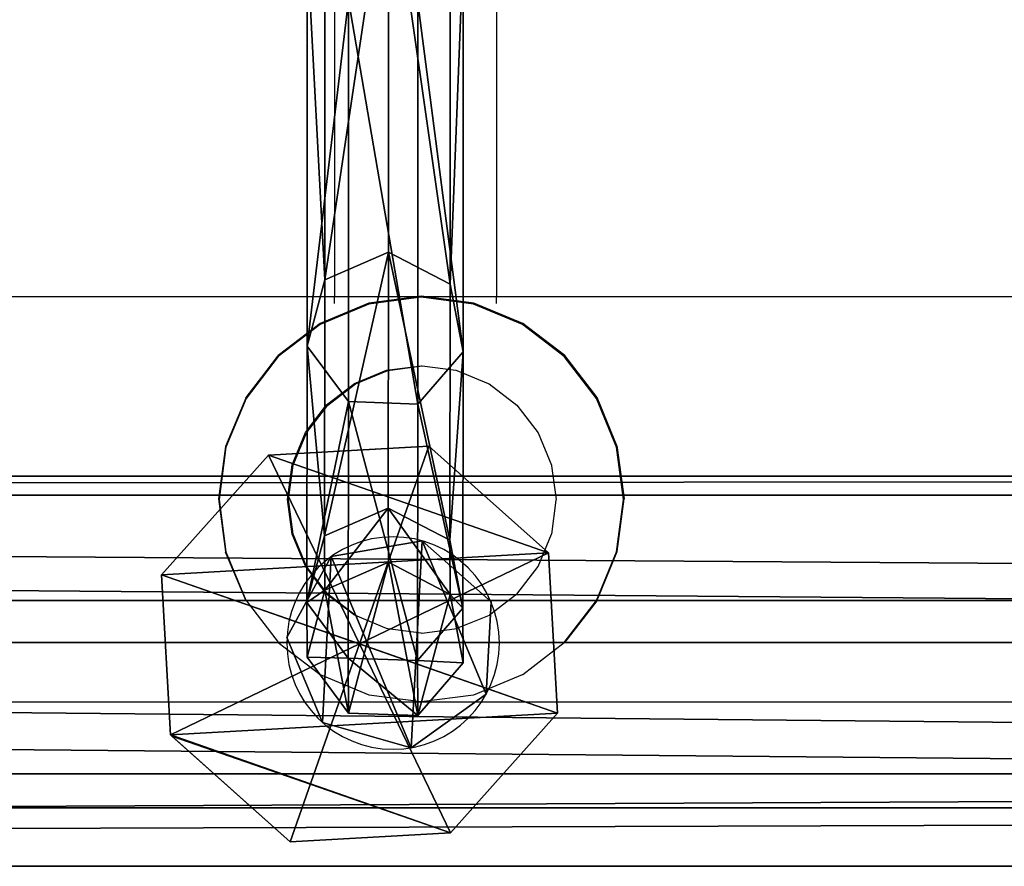
# Model space of a CAD drawing. Units: inches. Extents: x -246 to 543, y -345 to 563.
# Drawn here: x 221 to 230, y 14 to 22 of the extents above; entities that cross this region are included whole.
import ezdxf

# ---------------------------------------------------------------- set-up
doc = ezdxf.new("R2010")
doc.units = ezdxf.units.IN
doc.header["$MEASUREMENT"] = 0
doc.layers.get('0').update_dxf_attribs({"true_color": 0xffffff})
doc.layers.add('strefa_bezpieczenstwa', color=1, linetype='Continuous')

# ---------------------------------------------------------------- blocks, each defined once
blk = doc.blocks.new('Grupa_9')
for p, q in [((1.818, 2.5157, 2.4236), (1.7817, 3.1603, 3.0405)), ((1.8181, 2.5137, 2.4255), (1.818, 2.5157, 2.4236)), ((1.8707, 1.5798, 3.3193), (1.8181, 2.5137, 2.4255))]:
    blk.add_line(p, q)
blk = doc.blocks.new('Grupa_12')
at = {"color": 253, "true_color": 0xb5b5b5}
for p, q in [((1.0546, 3.8157, 3.4325), (2.6352, 3.9048, 3.4325)), ((2.6352, 3.9048, 1.6874), (1.0546, 3.8157, 1.6874)), ((2.6352, 3.9048, 1.9532), (1.0546, 3.8157, 1.9532)), ((1.9524, 1.9524, 4.5375), (2.6352, 3.9048, 3.4325)), ((2.6352, 3.9048, 3.4325), (3.8157, 2.8501, 3.4325)), ((3.8157, 2.8501, 0.6177), (2.6352, 3.9048, 1.6874)), ((2.6352, 3.9048, 3.4325), (2.6352, 3.9048, 1.9532)), ((2.6352, 3.9048, 1.9532), (2.6352, 3.9048, 1.6874)), ((3.8157, 2.8501, 1.9532), (2.6352, 3.9048, 1.9532)), ((0, 2.6352, 3.4325), (1.0546, 3.8157, 3.4325)), ((0, 2.6352, 0.6177), (1.0546, 3.8157, 1.6874)), ((1.0546, 3.8157, 1.9532), (0, 2.6352, 1.9532)), ((1.0546, 3.8157, 3.4325), (1.0546, 3.8157, 1.9532)), ((1.9524, 1.9524, 4.5375), (1.0546, 3.8157, 3.4325)), ((1.0546, 3.8157, 1.9532), (1.0546, 3.8157, 1.6874)), ((1.9524, 1.9524, 4.5375), (3.8157, 2.8501, 3.4325)), ((3.8157, 2.8501, 3.4325), (3.9048, 1.2696, 3.4325)), ((3.8157, 2.8501, 3.4325), (3.8157, 2.8501, 1.9532)), ((3.8521, 2.2047), (3.8157, 2.8501, 0.6177)), ((3.8157, 2.8501, 1.9532), (3.8157, 2.8501, 0.6177)), ((3.9048, 1.2696, 1.9532), (3.8157, 2.8501, 1.9532)), ((1.9524, 1.9524, 4.5375), (0, 2.6352, 3.4325)), ((0, 2.6352, 0.6177), (0.0364, 1.9885, 0.0027)), ((0.089, 1.0546, 3.4325), (0, 2.6352, 3.4325)), ((0, 2.6352, 3.4325), (0, 2.6352, 1.9532)), ((0, 2.6352, 1.9532), (0.089, 1.0546, 1.9532)), ((0, 2.6352, 1.9532), (0, 2.6352, 0.6177)), ((3.8521, 2.2047), (3.9048, 1.2696, 0.8965)), ((0.0364, 1.9885, 0.0027), (0.089, 1.0546, 0.8965)), ((1.9524, 1.9524, 4.5375), (0.089, 1.0546, 3.4325)), ((1.9524, 1.9524, 4.5375), (1.2696, 0, 3.4325)), ((3.9048, 1.2696, 3.4325), (1.9524, 1.9524, 4.5375)), ((1.9524, 1.9524, 4.5375), (2.8501, 0.089, 3.4325)), ((3.9048, 1.2696, 3.4325), (2.8501, 0.089, 3.4325)), ((2.8629, 0.1033, 1.9532), (3.9048, 1.2696, 1.9532)), ((2.8629, 0.1033, 1.9532), (3.9048, 1.2696, 0.8965)), ((3.9048, 1.2696, 1.9532), (3.9048, 1.2696, 3.4325)), ((3.9048, 1.2696, 1.9532), (3.9048, 1.2696, 0.8965)), ((0.089, 1.0546, 3.4325), (0.089, 1.0546, 1.9532)), ((1.2696, 0, 3.4325), (0.089, 1.0546, 3.4325)), ((0.089, 1.0546, 1.9532), (0.089, 1.0546, 0.8965)), ((0.089, 1.0546, 0.8965), (1.2696, 0, 1.9532)), ((0.089, 1.0546, 1.9532), (1.2696, 0, 1.9532)), ((2.8501, 0.089, 1.9532), (2.8629, 0.1033, 1.9532)), ((2.8501, 0.089, 3.4325), (1.2696, 0, 3.4325)), ((1.2696, 0, 1.9532), (2.8501, 0.089, 1.9532)), ((1.2696, 0, 3.4325), (1.2696, 0, 1.9532)), ((2.8501, 0.089, 3.4325), (2.8501, 0.089, 1.9532))]:
    blk.add_line(p, q, dxfattribs=at)
blk.add_blockref('Grupa_9', (-1.7817, -0.5252, -2.4228), dxfattribs=at)
mesh = blk.add_polyface(dxfattribs=at)
corners = [(1.0546, 3.8157, 1.9532), (0.089, 1.0546, 1.9532), (0, 2.6352, 1.9532), (1.2696, 0, 1.9532), (2.6352, 3.9048, 1.9532), (2.8501, 0.089, 1.9532), (3.8157, 2.8501, 1.9532), (2.8629, 0.1033, 1.9532), (3.9048, 1.2696, 1.9532)]
mesh.append_faces([[corners[k] for k in face] for face in [(0, 1, 2), (7, 6, 8)]], dxfattribs={"vtx0": -1, "color": 253})
mesh.append_faces([[corners[k] for k in face] for face in [(1, 0, 3), (3, 4, 5), (5, 6, 7)]], dxfattribs={"vtx0": -1, "vtx1": -1, "color": 253})
mesh.append_faces([[corners[k] for k in face] for face in [(3, 0, 4), (5, 4, 6)]], dxfattribs={"vtx0": -1, "vtx2": -1, "color": 253})
mesh = blk.add_polyface(dxfattribs=at)
corners = [(1.0546, 3.8157, 1.9532), (2.6352, 3.9048, 1.6874), (1.0546, 3.8157, 1.6874), (2.6352, 3.9048, 1.9532)]
mesh.append_faces([[corners[k] for k in face] for face in [(0, 1, 2), (1, 0, 3)]], dxfattribs={"vtx0": -1, "color": 253})
mesh = blk.add_polyface(dxfattribs=at)
corners = [(1.0546, 3.8157, 3.4325), (2.6352, 3.9048, 1.9532), (1.0546, 3.8157, 1.9532), (2.6352, 3.9048, 3.4325)]
mesh.append_faces([[corners[k] for k in face] for face in [(0, 1, 2), (1, 0, 3)]], dxfattribs={"vtx0": -1, "color": 253})
mesh = blk.add_polyface(dxfattribs=at)
corners = [(2.6352, 3.9048, 3.4325), (1.0546, 3.8157, 3.4325), (1.9524, 1.9524, 4.5375)]
mesh.append_faces([[corners[k] for k in face] for face in [(0, 1, 2)]], dxfattribs={"color": 253})
mesh = blk.add_polyface(dxfattribs=at)
corners = [(3.8157, 2.8501, 3.4325), (2.6352, 3.9048, 3.4325), (1.9524, 1.9524, 4.5375)]
mesh.append_faces([[corners[k] for k in face] for face in [(0, 1, 2)]], dxfattribs={"color": 253})
mesh = blk.add_polyface(dxfattribs=at)
corners = [(2.6352, 3.9048, 1.6874), (3.8157, 2.8501, 1.9532), (3.8157, 2.8501, 0.6177), (2.6352, 3.9048, 1.9532)]
mesh.append_faces([[corners[k] for k in face] for face in [(0, 1, 2), (1, 0, 3)]], dxfattribs={"vtx0": -1, "color": 253})
mesh = blk.add_polyface(dxfattribs=at)
corners = [(2.6352, 3.9048, 3.4325), (3.8157, 2.8501, 1.9532), (2.6352, 3.9048, 1.9532), (3.8157, 2.8501, 3.4325)]
mesh.append_faces([[corners[k] for k in face] for face in [(0, 1, 2), (1, 0, 3)]], dxfattribs={"vtx0": -1, "color": 253})
mesh = blk.add_polyface(dxfattribs=at)
corners = [(1.0546, 3.8157, 3.4325), (0, 2.6352, 1.9532), (0, 2.6352, 3.4325), (1.0546, 3.8157, 1.9532)]
mesh.append_faces([[corners[k] for k in face] for face in [(0, 1, 2), (1, 0, 3)]], dxfattribs={"vtx0": -1, "color": 253})
mesh = blk.add_polyface(dxfattribs=at)
corners = [(1.9524, 1.9524, 4.5375), (1.0546, 3.8157, 3.4325), (0, 2.6352, 3.4325)]
mesh.append_faces([[corners[k] for k in face] for face in [(0, 1, 2)]], dxfattribs={"color": 253})
mesh = blk.add_polyface(dxfattribs=at)
corners = [(1.0546, 3.8157, 1.9532), (0, 2.6352, 0.6177), (0, 2.6352, 1.9532), (1.0546, 3.8157, 1.6874)]
mesh.append_faces([[corners[k] for k in face] for face in [(0, 1, 2), (1, 0, 3)]], dxfattribs={"vtx0": -1, "color": 253})
mesh = blk.add_polyface(dxfattribs=at)
corners = [(3.9048, 1.2696, 3.4325), (3.8157, 2.8501, 3.4325), (1.9524, 1.9524, 4.5375)]
mesh.append_faces([[corners[k] for k in face] for face in [(0, 1, 2)]], dxfattribs={"color": 253})
mesh = blk.add_polyface(dxfattribs=at)
corners = [(3.8157, 2.8501, 1.9532), (3.9048, 1.2696, 3.4325), (3.9048, 1.2696, 1.9532), (3.8157, 2.8501, 3.4325)]
mesh.append_faces([[corners[k] for k in face] for face in [(0, 1, 2), (1, 0, 3)]], dxfattribs={"vtx0": -1, "color": 253})
mesh = blk.add_polyface(dxfattribs=at)
corners = [(3.8521, 2.2047), (3.9048, 1.2696, 1.9532), (3.9048, 1.2696, 0.8965), (3.8157, 2.8501, 1.9532), (3.8157, 2.8501, 0.6177)]
mesh.append_faces([[corners[k] for k in face] for face in [(0, 1, 2), (3, 0, 4)]], dxfattribs={"vtx0": -1, "color": 253})
mesh.append_faces([[corners[k] for k in face] for face in [(1, 0, 3)]], dxfattribs={"vtx0": -1, "vtx1": -1, "color": 253})
mesh = blk.add_polyface(dxfattribs=at)
corners = [(0, 2.6352, 3.4325), (0.089, 1.0546, 1.9532), (0.089, 1.0546, 3.4325), (0, 2.6352, 1.9532)]
mesh.append_faces([[corners[k] for k in face] for face in [(0, 1, 2), (1, 0, 3)]], dxfattribs={"vtx0": -1, "color": 253})
mesh = blk.add_polyface(dxfattribs=at)
corners = [(1.9524, 1.9524, 4.5375), (0, 2.6352, 3.4325), (0.089, 1.0546, 3.4325)]
mesh.append_faces([[corners[k] for k in face] for face in [(0, 1, 2)]], dxfattribs={"color": 253})
mesh = blk.add_polyface(dxfattribs=at)
corners = [(0, 2.6352, 1.9532), (0.089, 1.0546, 0.8965), (0.089, 1.0546, 1.9532), (0.0364, 1.9885, 0.0027), (0, 2.6352, 0.6177)]
mesh.append_faces([[corners[k] for k in face] for face in [(0, 1, 2), (3, 0, 4)]], dxfattribs={"vtx0": -1, "color": 253})
mesh.append_faces([[corners[k] for k in face] for face in [(1, 0, 3)]], dxfattribs={"vtx0": -1, "vtx1": -1, "color": 253})
mesh = blk.add_polyface(dxfattribs=at)
corners = [(1.9524, 1.9524, 4.5375), (0.089, 1.0546, 3.4325), (1.2696, 0, 3.4325)]
mesh.append_faces([[corners[k] for k in face] for face in [(0, 1, 2)]], dxfattribs={"color": 253})
mesh = blk.add_polyface(dxfattribs=at)
corners = [(2.8501, 0.089, 3.4325), (1.9524, 1.9524, 4.5375), (1.2696, 0, 3.4325)]
mesh.append_faces([[corners[k] for k in face] for face in [(0, 1, 2)]], dxfattribs={"color": 253})
mesh = blk.add_polyface(dxfattribs=at)
corners = [(3.9048, 1.2696, 3.4325), (1.9524, 1.9524, 4.5375), (2.8501, 0.089, 3.4325)]
mesh.append_faces([[corners[k] for k in face] for face in [(0, 1, 2)]], dxfattribs={"color": 253})
mesh = blk.add_polyface(dxfattribs=at)
corners = [(2.8629, 0.1033, 1.9532), (2.8501, 0.089, 3.4325), (2.8501, 0.089, 1.9532), (3.9048, 1.2696, 3.4325), (3.9048, 1.2696, 1.9532)]
mesh.append_faces([[corners[k] for k in face] for face in [(0, 1, 2), (3, 0, 4)]], dxfattribs={"vtx0": -1, "color": 253})
mesh.append_faces([[corners[k] for k in face] for face in [(1, 0, 3)]], dxfattribs={"vtx0": -1, "vtx1": -1, "color": 253})
mesh = blk.add_polyface(dxfattribs=at)
corners = [(3.9048, 1.2696, 1.9532), (2.8629, 0.1033, 1.9532), (3.9048, 1.2696, 0.8965)]
mesh.append_faces([[corners[k] for k in face] for face in [(0, 1, 2)]], dxfattribs={"color": 253})
mesh = blk.add_polyface(dxfattribs=at)
corners = [(0.089, 1.0546, 1.9532), (0.089, 1.0546, 0.8965), (1.2696, 0, 1.9532)]
mesh.append_faces([[corners[k] for k in face] for face in [(0, 1, 2)]], dxfattribs={"color": 253})
mesh = blk.add_polyface(dxfattribs=at)
corners = [(1.2696, 0, 3.4325), (0.089, 1.0546, 1.9532), (1.2696, 0, 1.9532), (0.089, 1.0546, 3.4325)]
mesh.append_faces([[corners[k] for k in face] for face in [(0, 1, 2), (1, 0, 3)]], dxfattribs={"vtx0": -1, "color": 253})
mesh = blk.add_polyface(dxfattribs=at)
corners = [(2.8501, 0.089, 3.4325), (1.2696, 0, 1.9532), (2.8501, 0.089, 1.9532), (1.2696, 0, 3.4325)]
mesh.append_faces([[corners[k] for k in face] for face in [(0, 1, 2), (1, 0, 3)]], dxfattribs={"vtx0": -1, "color": 253})
blk = doc.blocks.new('Grupa_128')
at = {"color": 253, "true_color": 0xb5b5b5}
for p, q in [((0, 0, 1.6647), (0, 179, 1.6647)), ((0.5766, 179, 3.2901), (0.5766, 0, 3.2901)), ((0.9113, 0, 0.2004), (0.9113, 179, 0.2004)), ((2.2069, 0, 3.8527), (2.2069, 179, 3.8527)), ((2.6243, 0), (2.6243, 179)), ((3.6632, 0, 2.9289), (3.6632, 179, 2.9289)), ((3.849, 0, 1.2143), (3.849, 179, 1.2143))]:
    blk.add_line(p, q, dxfattribs=at)
mesh = blk.add_polyface(dxfattribs=at)
corners = [(0.5766, 0, 3.2901), (0, 179, 1.6647), (0, 0, 1.6647), (0.5766, 179, 3.2901)]
mesh.append_faces([[corners[k] for k in face] for face in [(0, 1, 2), (1, 0, 3)]], dxfattribs={"vtx0": -1, "color": 253})
mesh = blk.add_polyface(dxfattribs=at)
corners = [(0, 179, 1.6647), (0.9113, 0, 0.2004), (0, 0, 1.6647), (0.9113, 179, 0.2004)]
mesh.append_faces([[corners[k] for k in face] for face in [(0, 1, 2), (1, 0, 3)]], dxfattribs={"vtx0": -1, "color": 253})
mesh = blk.add_polyface(dxfattribs=at)
corners = [(0.5766, 0, 3.2901), (2.2069, 179, 3.8527), (0.5766, 179, 3.2901), (2.2069, 0, 3.8527)]
mesh.append_faces([[corners[k] for k in face] for face in [(0, 1, 2), (1, 0, 3)]], dxfattribs={"vtx0": -1, "color": 253})
mesh = blk.add_polyface(dxfattribs=at)
corners = [(2.6243, 179), (0.9113, 0, 0.2004), (0.9113, 179, 0.2004), (2.6243, 0)]
mesh.append_faces([[corners[k] for k in face] for face in [(0, 1, 2), (1, 0, 3)]], dxfattribs={"vtx0": -1, "color": 253})
mesh = blk.add_polyface(dxfattribs=at)
corners = [(2.2069, 0, 3.8527), (3.6632, 179, 2.9289), (2.2069, 179, 3.8527), (3.6632, 0, 2.9289)]
mesh.append_faces([[corners[k] for k in face] for face in [(0, 1, 2), (1, 0, 3)]], dxfattribs={"vtx0": -1, "color": 253})
mesh = blk.add_polyface(dxfattribs=at)
corners = [(3.849, 179, 1.2143), (2.6243, 0), (2.6243, 179), (3.849, 0, 1.2143)]
mesh.append_faces([[corners[k] for k in face] for face in [(0, 1, 2), (1, 0, 3)]], dxfattribs={"vtx0": -1, "color": 253})
mesh = blk.add_polyface(dxfattribs=at)
corners = [(3.849, 0, 1.2143), (3.6632, 179, 2.9289), (3.6632, 0, 2.9289), (3.849, 179, 1.2143)]
mesh.append_faces([[corners[k] for k in face] for face in [(0, 1, 2), (1, 0, 3)]], dxfattribs={"vtx0": -1, "color": 253})
blk = doc.blocks.new('Grupa_18')
blk.add_blockref('Grupa_128', (0, 9.7431, 5.7449))
blk = doc.blocks.new('Grupa_75')
blk.add_blockref('Grupa_18', (0, 0, 73.9996))
blk = doc.blocks.new('Grupa_20')
for name, p, rotation in [('Grupa_75', (198.4953, 0, -73.9996), 90.00000000000001), ('Grupa_12', (127.0911, 4.1465, 7.9468), 269.9999999999999)]:
    blk.add_blockref(name, p, dxfattribs=dict(rotation=rotation))
blk = doc.blocks.new('Grupa_257')
at = {"color": 18, "true_color": 0x000000}
for p, q in [((0.8085, 8.5094, 17.2523), (0.8085, 4.5721, 40.9492)), ((0.1807, 4.2994, 40.9121), (0.1807, 8.2414, 17.1878)), ((1.4149, 8.1982, 17.1772), (1.4149, 4.2555, 40.9063)), ((0.0044, 7.5959, 17.0322), (0.0044, 3.6429, 40.8231)), ((1.5433, 7.5421, 17.019), (1.5433, 3.5881, 40.8158)), ((0.4122, 7.0591, 16.9027), (0.4122, 3.0969, 40.749)), ((1.0971, 7.0351, 16.8968), (1.0971, 3.0725, 40.7458)), ((0.8085, 4.5721, 40.9492), (0.1807, 4.2994, 40.9121)), ((0.8085, 4.5721, 40.9492), (0.8041, 2.0472, 64.8946)), ((1.4149, 4.2555, 40.9063), (0.8085, 4.5721, 40.9492)), ((0.1807, 4.2994, 40.9121), (0.0044, 3.6429, 40.8231)), ((0.1764, 1.7735, 64.8684), (0.1807, 4.2994, 40.9121)), ((1.4149, 4.2555, 40.9063), (1.4105, 1.7294, 64.8638)), ((1.5433, 3.5881, 40.8158), (1.4149, 4.2555, 40.9063)), ((0.0044, 3.6429, 40.8231), (0, 1.1142, 64.8049)), ((0.0044, 3.6429, 40.8231), (0.4122, 3.0969, 40.749)), ((1.0971, 3.0725, 40.7458), (1.5433, 3.5881, 40.8158)), ((1.5433, 3.5881, 40.8158), (1.5389, 1.0593, 64.7992)), ((0.4122, 3.0969, 40.749), (0.4078, 0.566, 64.752)), ((0.4122, 3.0969, 40.749), (1.0971, 3.0725, 40.7458)), ((1.0971, 3.0725, 40.7458), (1.0927, 0.5415, 64.7495)), ((0.8041, 2.0472, 64.8946), (0.1764, 1.7735, 64.8684)), ((1.4105, 1.7294, 64.8638), (0.8041, 2.0472, 64.8946)), ((0.8041, 2.0472, 64.8946), (0.8084, 1.5126, 71.0226)), ((0.1764, 1.7735, 64.8684), (0, 1.1142, 64.8049)), ((0.1807, 1.2376, 71.0109), (0.1764, 1.7735, 64.8684)), ((1.4105, 1.7294, 64.8638), (1.4148, 1.1933, 71.0085)), ((1.5389, 1.0593, 64.7992), (1.4105, 1.7294, 64.8638)), ((0.8084, 1.5126, 71.0226), (0.1807, 1.2376, 71.0109)), ((0.8084, 1.5126, 74.9821), (0.1807, 1.2376, 74.9821)), ((1.4148, 1.1933, 71.0085), (0.8084, 1.5126, 71.0226)), ((0.8084, 1.5126, 71.0226), (0.8084, 1.5126, 71.985)), ((0.8084, 1.5126, 71.985), (0.8084, 1.5126, 74.9821)), ((1.4148, 1.1933, 74.9821), (0.8084, 1.5126, 74.9821)), ((0.1807, 1.2376, 74.9821), (0.0044, 0.5753, 74.9821)), ((0.1807, 1.2376, 71.0109), (0.0044, 0.5753, 70.9821)), ((0.1807, 1.2376, 74.9821), (0.1807, 1.2376, 71.985)), ((0.1807, 1.2376, 71.985), (0.1807, 1.2376, 71.0109)), ((1.4148, 1.1933, 71.0085), (1.4148, 1.1933, 71.985)), ((1.4148, 1.1933, 71.985), (1.4148, 1.1933, 74.9821)), ((1.5433, 0.5201, 70.9792), (1.4148, 1.1933, 71.0085)), ((1.5433, 0.5201, 74.9821), (1.4148, 1.1933, 74.9821)), ((0, 1.1142, 64.8049), (0.4078, 0.566, 64.752)), ((0, 1.1142, 64.8049), (0.0044, 0.5753, 70.9821)), ((1.0927, 0.5415, 64.7495), (1.5389, 1.0593, 64.7992)), ((1.5389, 1.0593, 64.7992), (1.5433, 0.5201, 70.9792)), ((0.0044, 0.5753, 71.985), (0.0044, 0.5753, 74.9821)), ((0.0044, 0.5753, 70.9821), (0.0044, 0.5753, 71.985)), ((0.0044, 0.5753, 70.9821), (0.4122, 0.0246, 70.958)), ((0.0044, 0.5753, 74.9821), (0.4122, 0.0246, 74.9821)), ((0.4078, 0.566, 64.752), (0.4122, 0.0246, 70.958)), ((0.4078, 0.566, 64.752), (1.0927, 0.5415, 64.7495)), ((1.0927, 0.5415, 64.7495), (1.0971, 0, 70.9567)), ((1.0971, 0, 70.9567), (1.5433, 0.5201, 70.9792)), ((1.0971, 0, 74.9821), (1.5433, 0.5201, 74.9821)), ((1.5433, 0.5201, 71.985), (1.5433, 0.5201, 74.9821)), ((1.5433, 0.5201, 70.9792), (1.5433, 0.5201, 71.985)), ((0.4122, 0.0246, 71.985), (0.4122, 0.0246, 74.9821)), ((0.4122, 0.0246, 70.958), (0.4122, 0.0246, 71.985)), ((0.4122, 0.0246, 70.958), (1.0971, 0, 70.9567)), ((0.4122, 0.0246, 74.9821), (1.0971, 0, 74.9821)), ((1.0971, 0, 71.985), (1.0971, 0, 74.9821)), ((1.0971, 0, 70.9567), (1.0971, 0, 71.985))]:
    blk.add_line(p, q, dxfattribs=at)
mesh = blk.add_polyface(dxfattribs=at)
corners = [(0.8085, 8.5094, 17.2523), (0.1807, 4.2994, 40.9121), (0.1807, 8.2414, 17.1878), (0.8085, 4.5721, 40.9492)]
mesh.append_faces([[corners[k] for k in face] for face in [(0, 1, 2), (1, 0, 3)]], dxfattribs={"vtx0": -1, "color": 18})
mesh = blk.add_polyface(dxfattribs=at)
corners = [(1.4149, 4.2555, 40.9063), (0.8085, 8.5094, 17.2523), (1.4149, 8.1982, 17.1772), (0.8085, 4.5721, 40.9492)]
mesh.append_faces([[corners[k] for k in face] for face in [(0, 1, 2), (1, 0, 3)]], dxfattribs={"vtx0": -1, "color": 18})
mesh = blk.add_polyface(dxfattribs=at)
corners = [(0.0044, 7.5959, 17.0322), (0.1807, 4.2994, 40.9121), (0.0044, 3.6429, 40.8231), (0.1807, 8.2414, 17.1878)]
mesh.append_faces([[corners[k] for k in face] for face in [(0, 1, 2), (1, 0, 3)]], dxfattribs={"vtx0": -1, "color": 18})
mesh = blk.add_polyface(dxfattribs=at)
corners = [(1.4149, 4.2555, 40.9063), (1.5433, 7.5421, 17.019), (1.5433, 3.5881, 40.8158), (1.4149, 8.1982, 17.1772)]
mesh.append_faces([[corners[k] for k in face] for face in [(0, 1, 2), (1, 0, 3)]], dxfattribs={"vtx0": -1, "color": 18})
mesh = blk.add_polyface(dxfattribs=at)
corners = [(0.4122, 7.0591, 16.9027), (0.0044, 3.6429, 40.8231), (0.4122, 3.0969, 40.749), (0.0044, 7.5959, 17.0322)]
mesh.append_faces([[corners[k] for k in face] for face in [(0, 1, 2), (1, 0, 3)]], dxfattribs={"vtx0": -1, "color": 18})
mesh = blk.add_polyface(dxfattribs=at)
corners = [(1.5433, 3.5881, 40.8158), (1.0971, 7.0351, 16.8968), (1.0971, 3.0725, 40.7458), (1.5433, 7.5421, 17.019)]
mesh.append_faces([[corners[k] for k in face] for face in [(0, 1, 2), (1, 0, 3)]], dxfattribs={"vtx0": -1, "color": 18})
mesh = blk.add_polyface(dxfattribs=at)
corners = [(0.4122, 7.0591, 16.9027), (1.0971, 3.0725, 40.7458), (1.0971, 7.0351, 16.8968), (0.4122, 3.0969, 40.749)]
mesh.append_faces([[corners[k] for k in face] for face in [(0, 1, 2), (1, 0, 3)]], dxfattribs={"vtx0": -1, "color": 18})
mesh = blk.add_polyface(dxfattribs=at)
corners = [(0.8085, 4.5721, 40.9492), (0.1764, 1.7735, 64.8684), (0.1807, 4.2994, 40.9121), (0.8041, 2.0472, 64.8946)]
mesh.append_faces([[corners[k] for k in face] for face in [(0, 1, 2), (1, 0, 3)]], dxfattribs={"vtx0": -1, "color": 18})
mesh = blk.add_polyface(dxfattribs=at)
corners = [(1.4105, 1.7294, 64.8638), (0.8085, 4.5721, 40.9492), (1.4149, 4.2555, 40.9063), (0.8041, 2.0472, 64.8946)]
mesh.append_faces([[corners[k] for k in face] for face in [(0, 1, 2), (1, 0, 3)]], dxfattribs={"vtx0": -1, "color": 18})
mesh = blk.add_polyface(dxfattribs=at)
corners = [(0.0044, 3.6429, 40.8231), (0.1764, 1.7735, 64.8684), (0, 1.1142, 64.8049), (0.1807, 4.2994, 40.9121)]
mesh.append_faces([[corners[k] for k in face] for face in [(0, 1, 2), (1, 0, 3)]], dxfattribs={"vtx0": -1, "color": 18})
mesh = blk.add_polyface(dxfattribs=at)
corners = [(1.4105, 1.7294, 64.8638), (1.5433, 3.5881, 40.8158), (1.5389, 1.0593, 64.7992), (1.4149, 4.2555, 40.9063)]
mesh.append_faces([[corners[k] for k in face] for face in [(0, 1, 2), (1, 0, 3)]], dxfattribs={"vtx0": -1, "color": 18})
mesh = blk.add_polyface(dxfattribs=at)
corners = [(0.4122, 3.0969, 40.749), (0, 1.1142, 64.8049), (0.4078, 0.566, 64.752), (0.0044, 3.6429, 40.8231)]
mesh.append_faces([[corners[k] for k in face] for face in [(0, 1, 2), (1, 0, 3)]], dxfattribs={"vtx0": -1, "color": 18})
mesh = blk.add_polyface(dxfattribs=at)
corners = [(1.5389, 1.0593, 64.7992), (1.0971, 3.0725, 40.7458), (1.0927, 0.5415, 64.7495), (1.5433, 3.5881, 40.8158)]
mesh.append_faces([[corners[k] for k in face] for face in [(0, 1, 2), (1, 0, 3)]], dxfattribs={"vtx0": -1, "color": 18})
mesh = blk.add_polyface(dxfattribs=at)
corners = [(0.4122, 3.0969, 40.749), (1.0927, 0.5415, 64.7495), (1.0971, 3.0725, 40.7458), (0.4078, 0.566, 64.752)]
mesh.append_faces([[corners[k] for k in face] for face in [(0, 1, 2), (1, 0, 3)]], dxfattribs={"vtx0": -1, "color": 18})
mesh = blk.add_polyface(dxfattribs=at)
corners = [(0.8041, 2.0472, 64.8946), (0.1807, 1.2376, 71.0109), (0.1764, 1.7735, 64.8684), (0.8084, 1.5126, 71.0226)]
mesh.append_faces([[corners[k] for k in face] for face in [(0, 1, 2), (1, 0, 3)]], dxfattribs={"vtx0": -1, "color": 18})
mesh = blk.add_polyface(dxfattribs=at)
corners = [(1.4148, 1.1933, 71.0085), (0.8041, 2.0472, 64.8946), (1.4105, 1.7294, 64.8638), (0.8084, 1.5126, 71.0226)]
mesh.append_faces([[corners[k] for k in face] for face in [(0, 1, 2), (1, 0, 3)]], dxfattribs={"vtx0": -1, "color": 18})
mesh = blk.add_polyface(dxfattribs=at)
corners = [(0, 1.1142, 64.8049), (0.1807, 1.2376, 71.0109), (0.0044, 0.5753, 70.9821), (0.1764, 1.7735, 64.8684)]
mesh.append_faces([[corners[k] for k in face] for face in [(0, 1, 2), (1, 0, 3)]], dxfattribs={"vtx0": -1, "color": 18})
mesh = blk.add_polyface(dxfattribs=at)
corners = [(1.4148, 1.1933, 71.0085), (1.5389, 1.0593, 64.7992), (1.5433, 0.5201, 70.9792), (1.4105, 1.7294, 64.8638)]
mesh.append_faces([[corners[k] for k in face] for face in [(0, 1, 2), (1, 0, 3)]], dxfattribs={"vtx0": -1, "color": 18})
mesh = blk.add_polyface(dxfattribs=at)
corners = [(0.1807, 1.2376, 74.9821), (0.4122, 0.0246, 74.9821), (0.0044, 0.5753, 74.9821), (0.8084, 1.5126, 74.9821), (1.0971, 0, 74.9821), (1.4148, 1.1933, 74.9821), (1.5433, 0.5201, 74.9821)]
mesh.append_faces([[corners[k] for k in face] for face in [(0, 1, 2), (4, 5, 6)]], dxfattribs={"vtx0": -1, "color": 18})
mesh.append_faces([[corners[k] for k in face] for face in [(1, 3, 4)]], dxfattribs={"vtx0": -1, "vtx1": -1, "color": 18})
mesh.append_faces([[corners[k] for k in face] for face in [(1, 0, 3), (4, 3, 5)]], dxfattribs={"vtx0": -1, "vtx2": -1, "color": 18})
mesh = blk.add_polyface(dxfattribs=at)
corners = [(0.8084, 1.5126, 71.0226), (0.1807, 1.2376, 71.985), (0.1807, 1.2376, 71.0109), (0.8084, 1.5126, 71.985), (0.8084, 1.5126, 74.9821), (0.1807, 1.2376, 74.9821)]
mesh.append_faces([[corners[k] for k in face] for face in [(0, 1, 2), (1, 4, 5)]], dxfattribs={"vtx0": -1, "color": 18})
mesh.append_faces([[corners[k] for k in face] for face in [(1, 0, 3), (1, 3, 4)]], dxfattribs={"vtx0": -1, "vtx2": -1, "color": 18})
mesh = blk.add_polyface(dxfattribs=at)
corners = [(1.4148, 1.1933, 71.985), (0.8084, 1.5126, 71.0226), (1.4148, 1.1933, 71.0085), (0.8084, 1.5126, 71.985), (1.4148, 1.1933, 74.9821), (0.8084, 1.5126, 74.9821)]
mesh.append_faces([[corners[k] for k in face] for face in [(0, 1, 2), (3, 4, 5)]], dxfattribs={"vtx0": -1, "color": 18})
mesh.append_faces([[corners[k] for k in face] for face in [(1, 0, 3)]], dxfattribs={"vtx0": -1, "vtx1": -1, "color": 18})
mesh.append_faces([[corners[k] for k in face] for face in [(3, 0, 4)]], dxfattribs={"vtx0": -1, "vtx2": -1, "color": 18})
mesh = blk.add_polyface(dxfattribs=at)
corners = [(0.1807, 1.2376, 71.0109), (0.0044, 0.5753, 71.985), (0.0044, 0.5753, 70.9821), (0.0044, 0.5753, 74.9821), (0.1807, 1.2376, 74.9821), (0.1807, 1.2376, 71.985)]
mesh.append_faces([[corners[k] for k in face] for face in [(0, 1, 2), (4, 0, 5)]], dxfattribs={"vtx0": -1, "color": 18})
mesh.append_faces([[corners[k] for k in face] for face in [(1, 0, 3), (3, 0, 4)]], dxfattribs={"vtx0": -1, "vtx1": -1, "color": 18})
mesh = blk.add_polyface(dxfattribs=at)
corners = [(1.4148, 1.1933, 74.9821), (1.5433, 0.5201, 71.985), (1.5433, 0.5201, 74.9821), (1.5433, 0.5201, 70.9792), (1.4148, 1.1933, 71.0085), (1.4148, 1.1933, 71.985)]
mesh.append_faces([[corners[k] for k in face] for face in [(0, 1, 2), (4, 0, 5)]], dxfattribs={"vtx0": -1, "color": 18})
mesh.append_faces([[corners[k] for k in face] for face in [(1, 0, 3), (3, 0, 4)]], dxfattribs={"vtx0": -1, "vtx1": -1, "color": 18})
mesh = blk.add_polyface(dxfattribs=at)
corners = [(0.4078, 0.566, 64.752), (0.0044, 0.5753, 70.9821), (0.4122, 0.0246, 70.958), (0, 1.1142, 64.8049)]
mesh.append_faces([[corners[k] for k in face] for face in [(0, 1, 2), (1, 0, 3)]], dxfattribs={"vtx0": -1, "color": 18})
mesh = blk.add_polyface(dxfattribs=at)
corners = [(1.5433, 0.5201, 70.9792), (1.0927, 0.5415, 64.7495), (1.0971, 0, 70.9567), (1.5389, 1.0593, 64.7992)]
mesh.append_faces([[corners[k] for k in face] for face in [(0, 1, 2), (1, 0, 3)]], dxfattribs={"vtx0": -1, "color": 18})
mesh = blk.add_polyface(dxfattribs=at)
corners = [(0.0044, 0.5753, 70.9821), (0.4122, 0.0246, 71.985), (0.4122, 0.0246, 70.958), (0.4122, 0.0246, 74.9821), (0.0044, 0.5753, 74.9821), (0.0044, 0.5753, 71.985)]
mesh.append_faces([[corners[k] for k in face] for face in [(0, 1, 2), (4, 0, 5)]], dxfattribs={"vtx0": -1, "color": 18})
mesh.append_faces([[corners[k] for k in face] for face in [(1, 0, 3), (3, 0, 4)]], dxfattribs={"vtx0": -1, "vtx1": -1, "color": 18})
mesh = blk.add_polyface(dxfattribs=at)
corners = [(0.4078, 0.566, 64.752), (1.0971, 0, 70.9567), (1.0927, 0.5415, 64.7495), (0.4122, 0.0246, 70.958)]
mesh.append_faces([[corners[k] for k in face] for face in [(0, 1, 2), (1, 0, 3)]], dxfattribs={"vtx0": -1, "color": 18})
mesh = blk.add_polyface(dxfattribs=at)
corners = [(1.5433, 0.5201, 74.9821), (1.0971, 0, 71.985), (1.0971, 0, 74.9821), (1.0971, 0, 70.9567), (1.5433, 0.5201, 70.9792), (1.5433, 0.5201, 71.985)]
mesh.append_faces([[corners[k] for k in face] for face in [(0, 1, 2), (4, 0, 5)]], dxfattribs={"vtx0": -1, "color": 18})
mesh.append_faces([[corners[k] for k in face] for face in [(1, 0, 3), (3, 0, 4)]], dxfattribs={"vtx0": -1, "vtx1": -1, "color": 18})
mesh = blk.add_polyface(dxfattribs=at)
corners = [(0.4122, 0.0246, 70.958), (1.0971, 0, 71.985), (1.0971, 0, 70.9567), (0.4122, 0.0246, 71.985), (0.4122, 0.0246, 74.9821), (1.0971, 0, 74.9821)]
mesh.append_faces([[corners[k] for k in face] for face in [(0, 1, 2), (1, 4, 5)]], dxfattribs={"vtx0": -1, "color": 18})
mesh.append_faces([[corners[k] for k in face] for face in [(1, 0, 3), (1, 3, 4)]], dxfattribs={"vtx0": -1, "vtx2": -1, "color": 18})
blk = doc.blocks.new('Grupa_256')
at = {"color": 254, "true_color": 0xe2e2e2}
for p, q in [((1.3328, 2.0412, 4), (1.3328, 2.0412)), ((0.4367, 1.885, 4), (0.4367, 1.885)), ((2.0136, 1.4379, 4), (2.0136, 1.4379)), ((0, 1.0871, 4), (0, 1.0871)), ((1.9664, 0.5295, 4), (1.9664, 0.5295)), ((0.3516, 0.2482, 4), (0.3516, 0.2482)), ((1.2268, 0, 4), (1.2268, 0))]:
    blk.add_line(p, q, dxfattribs=at)
at = {"color": 254, "true_color": 0xe2e2e2, "extrusion": (8.56773e-31, 6.1333e-31, -1)}
for centre in [(-1.0468, 1.0327, -4), (-1.0468, 1.0327)]:
    blk.add_circle(centre, 1.0482, dxfattribs=at)
at = {"color": 254, "true_color": 0xe2e2e2}
mesh = blk.add_polyface(dxfattribs=at)
corners = [(0.4367, 1.885, 4), (0.3516, 0.2482, 4), (0, 1.0871, 4), (1.2268, 0, 4), (1.3328, 2.0412, 4), (1.9664, 0.5295, 4), (2.0136, 1.4379, 4)]
mesh.append_faces([[corners[k] for k in face] for face in [(0, 1, 2), (5, 4, 6)]], dxfattribs={"vtx0": -1, "color": 254})
mesh.append_faces([[corners[k] for k in face] for face in [(1, 0, 3), (3, 4, 5)]], dxfattribs={"vtx0": -1, "vtx1": -1, "color": 254})
mesh.append_faces([[corners[k] for k in face] for face in [(3, 0, 4)]], dxfattribs={"vtx0": -1, "vtx2": -1, "color": 254})
mesh = blk.add_polyface(dxfattribs=at)
corners = [(0.3516, 0.2482), (0.4367, 1.885), (0, 1.0871), (1.2268, 0), (1.3328, 2.0412), (1.9664, 0.5295), (2.0136, 1.4379)]
mesh.append_faces([[corners[k] for k in face] for face in [(0, 1, 2), (4, 5, 6)]], dxfattribs={"vtx0": -1, "color": 254})
mesh.append_faces([[corners[k] for k in face] for face in [(1, 3, 4)]], dxfattribs={"vtx0": -1, "vtx1": -1, "color": 254})
mesh.append_faces([[corners[k] for k in face] for face in [(1, 0, 3), (4, 3, 5)]], dxfattribs={"vtx0": -1, "vtx2": -1, "color": 254})
mesh = blk.add_polyface(dxfattribs=at)
corners = [(1.3328, 2.0412, 4), (0.4367, 1.885), (1.3328, 2.0412), (0.4367, 1.885, 4)]
mesh.append_faces([[corners[k] for k in face] for face in [(0, 1, 2), (1, 0, 3)]], dxfattribs={"vtx0": -1, "color": 254})
mesh = blk.add_polyface(dxfattribs=at)
corners = [(2.0136, 1.4379, 4), (1.3328, 2.0412), (2.0136, 1.4379), (1.3328, 2.0412, 4)]
mesh.append_faces([[corners[k] for k in face] for face in [(0, 1, 2), (1, 0, 3)]], dxfattribs={"vtx0": -1, "color": 254})
mesh = blk.add_polyface(dxfattribs=at)
corners = [(0.4367, 1.885), (0, 1.0871, 4), (0, 1.0871), (0.4367, 1.885, 4)]
mesh.append_faces([[corners[k] for k in face] for face in [(0, 1, 2), (1, 0, 3)]], dxfattribs={"vtx0": -1, "color": 254})
mesh = blk.add_polyface(dxfattribs=at)
corners = [(2.0136, 1.4379, 4), (1.9664, 0.5295), (1.9664, 0.5295, 4), (2.0136, 1.4379)]
mesh.append_faces([[corners[k] for k in face] for face in [(0, 1, 2), (1, 0, 3)]], dxfattribs={"vtx0": -1, "color": 254})
mesh = blk.add_polyface(dxfattribs=at)
corners = [(0, 1.0871), (0.3516, 0.2482, 4), (0.3516, 0.2482), (0, 1.0871, 4)]
mesh.append_faces([[corners[k] for k in face] for face in [(0, 1, 2), (1, 0, 3)]], dxfattribs={"vtx0": -1, "color": 254})
mesh = blk.add_polyface(dxfattribs=at)
corners = [(1.2268, 0, 4), (1.9664, 0.5295), (1.2268, 0), (1.9664, 0.5295, 4)]
mesh.append_faces([[corners[k] for k in face] for face in [(0, 1, 2), (1, 0, 3)]], dxfattribs={"vtx0": -1, "color": 254})
mesh = blk.add_polyface(dxfattribs=at)
corners = [(0.3516, 0.2482, 4), (1.2268, 0), (0.3516, 0.2482), (1.2268, 0, 4)]
mesh.append_faces([[corners[k] for k in face] for face in [(0, 1, 2), (1, 0, 3)]], dxfattribs={"vtx0": -1, "color": 254})
blk = doc.blocks.new('Grupa_14')
at = {"color": 18, "true_color": 0x000000}
for name, p in [('Grupa_257', (0.2561, 0.3176, 0.3788)), ('Grupa_256', (0.0613, 0, 72.3627))]:
    blk.add_blockref(name, p, dxfattribs=at)
blk = doc.blocks.new('Grupa_71')
blk.add_blockref('Grupa_14', (0, 0))
blk = doc.blocks.new('Grupa_21')
blk.add_blockref('Grupa_71', (91.0571, 1.0747, 19.007))
blk = doc.blocks.new('Grupa_22')
for name, p in [('Grupa_20', (0, 0, 69.9542)), ('Grupa_21', (37.2097, 0.0957, -18.7514))]:
    blk.add_blockref(name, p)
blk = doc.blocks.new('0206')
for p, q in [((79.6969, -88.4044), (79.6969, -113.233)), ((81.2969, -88.4044), (81.2969, -113.233)), ((80.5548, -113.2301), (80.5323, -113.233)), ((80.5772, -113.233), (80.5548, -113.2301)), ((51.2969, -113.233), (79.6969, -113.233)), ((79.5535, -113.5039), (80.0359, -113.3041)), ((80.0371, -113.2982), (79.5548, -113.498)), ((80.0371, -113.3084), (79.556, -113.5076)), ((79.6969, -113.3012), (79.6969, -113.233)), ((79.6969, -113.233), (80.5323, -113.233)), ((80.0359, -113.3041), (80.5535, -113.236)), ((80.5323, -113.233), (80.0371, -113.2982)), ((80.5534, -113.2404), (80.0371, -113.3084)), ((81.0697, -113.3084), (80.5534, -113.2404)), ((80.5535, -113.236), (81.0711, -113.3041)), ((80.5772, -113.233), (81.2969, -113.233)), ((81.0724, -113.2982), (80.5772, -113.233)), ((81.5508, -113.5076), (81.0697, -113.3084)), ((81.0711, -113.3041), (81.5535, -113.5039)), ((81.5548, -113.498), (81.0724, -113.2982)), ((81.2969, -113.3012), (81.2969, -113.233)), ((81.2969, -113.233), (109.6969, -113.233)), ((79.1393, -113.8218), (79.5535, -113.5039)), ((79.5548, -113.498), (79.1405, -113.8159)), ((79.556, -113.5076), (79.1429, -113.8246)), ((81.9639, -113.8246), (81.5508, -113.5076)), ((81.5535, -113.5039), (81.9677, -113.8218)), ((81.969, -113.8159), (81.5548, -113.498)), ((78.8225, -114.236), (79.1393, -113.8218)), ((79.1405, -113.8159), (78.8227, -114.2301)), ((79.1429, -113.8246), (78.8259, -114.2378)), ((82.2809, -114.2378), (81.9639, -113.8246)), ((81.9677, -113.8218), (82.2855, -114.236)), ((82.2868, -114.2301), (81.969, -113.8159)), ((79.8936, -114.0924), (80.2119, -113.9605)), ((79.9038, -114.0942), (80.2221, -113.9624)), ((80.2119, -113.9605), (80.5534, -113.9156)), ((80.2221, -113.9624), (80.5636, -113.9174)), ((80.5534, -113.9156), (80.5636, -113.9174)), ((80.5636, -113.9174), (80.8949, -113.9605)), ((80.8949, -113.9605), (80.9051, -113.9624)), ((80.9051, -113.9624), (81.2132, -114.0924)), ((79.6203, -114.3021), (79.8936, -114.0924)), ((79.6305, -114.3039), (79.9038, -114.0942)), ((81.2132, -114.0924), (81.2234, -114.0942)), ((81.2234, -114.0942), (81.4967, -114.3039)), ((78.8225, -114.236), (78.6229, -114.7124)), ((78.8259, -114.2378), (78.6266, -114.7189)), ((78.8227, -114.2301), (78.8225, -114.236)), ((82.4802, -114.7189), (82.2809, -114.2378)), ((82.2855, -114.236), (82.4853, -114.7184)), ((82.4866, -114.7124), (82.2868, -114.2301)), ((79.4106, -114.5754), (79.6203, -114.3021)), ((79.4208, -114.5772), (79.6305, -114.3039)), ((81.4967, -114.3039), (81.7064, -114.5772)), ((79.2788, -114.8936), (79.4106, -114.5754)), ((79.289, -114.8955), (79.4208, -114.5772)), ((81.7064, -114.5772), (81.8382, -114.8955)), ((78.6229, -114.7124), (78.5548, -115.2301)), ((78.6266, -114.7189), (78.5586, -115.2351)), ((82.5481, -115.2351), (82.4802, -114.7189)), ((82.4853, -114.7184), (82.4866, -114.7124)), ((82.4853, -114.7184), (82.4864, -114.7265)), ((82.4864, -114.7265), (82.5548, -115.2301)), ((79.2338, -115.2351), (79.2788, -114.8936)), ((79.244, -115.237), (79.289, -114.8955)), ((81.8382, -114.8955), (81.8371, -114.9041)), ((81.8371, -114.9041), (81.8832, -115.237)), ((78.5548, -115.2301), (78.6229, -115.7477)), ((78.5586, -115.2351), (78.6266, -115.7514)), ((79.2788, -115.5767), (79.2338, -115.2351)), ((79.289, -115.5785), (79.244, -115.237)), ((81.8817, -115.2427), (81.8382, -115.5785)), ((81.8832, -115.237), (81.8817, -115.2427)), ((82.4802, -115.7514), (82.5481, -115.2351)), ((82.4866, -115.7477), (82.5548, -115.2301)), ((79.4106, -115.8949), (79.2788, -115.5767)), ((79.4208, -115.8968), (79.289, -115.5785)), ((81.7064, -115.8968), (81.8382, -115.5785)), ((78.6229, -115.7477), (78.6216, -115.7536)), ((78.8227, -116.2301), (78.6216, -115.7536)), ((78.6229, -115.7477), (78.6266, -115.7514)), ((78.6266, -115.7514), (78.8227, -116.2301)), ((82.2809, -116.2325), (82.4802, -115.7514)), ((82.2868, -116.2301), (82.4866, -115.7477)), ((79.6203, -116.1682), (79.4106, -115.8949)), ((79.6305, -116.1701), (79.4208, -115.8968)), ((81.4967, -116.1701), (81.7064, -115.8968)), ((78.8227, -116.2301), (78.8259, -116.2325)), ((78.8259, -116.2325), (79.1405, -116.6443)), ((79.8936, -116.3779), (79.6203, -116.1682)), ((79.9038, -116.3798), (79.6305, -116.1701)), ((81.4967, -116.1701), (81.2276, -116.3756)), ((81.9639, -116.6457), (82.2809, -116.2325)), ((81.969, -116.6443), (82.2868, -116.2301)), ((82.2855, -116.236), (81.969, -116.6443)), ((82.2855, -116.236), (82.2868, -116.2301)), ((79.9038, -116.3798), (79.8936, -116.3779)), ((80.2119, -116.5098), (79.9038, -116.3798)), ((81.2234, -116.3798), (80.9121, -116.5063)), ((81.2276, -116.3756), (81.2234, -116.3798)), ((80.2221, -116.5116), (80.2119, -116.5098)), ((80.5534, -116.5547), (80.2221, -116.5116)), ((80.9051, -116.5116), (80.5636, -116.5566)), ((80.9121, -116.5063), (80.9051, -116.5116)), ((80.5636, -116.5566), (80.5534, -116.5547)), ((79.1405, -116.6443), (79.1429, -116.6457)), ((79.1429, -116.6457), (79.556, -116.9627)), ((81.5548, -116.9621), (81.9639, -116.6457)), ((81.9639, -116.6457), (81.969, -116.6443)), ((79.556, -116.9627), (80.0371, -117.1619)), ((81.0724, -117.1619), (81.5508, -116.9627)), ((81.5508, -116.9627), (81.5548, -116.9621)), ((80.0371, -117.1619), (80.5534, -117.2299)), ((80.5534, -117.2299), (81.0697, -117.1619)), ((81.0697, -117.1619), (81.0724, -117.1619)), ((-36.6269, -117.233), (140.065, -117.233))]:
    blk.add_line(p, q)
blk = doc.blocks.new('206s1')
blk.add_blockref('0206', (0, 0))

msp = doc.modelspace()

# ---------------------------------------------------------------- block references
msp.add_blockref('Grupa_22', (94.9683, 13.5275, 114.1895))
at = {"layer": 'strefa_bezpieczenstwa'}
msp.add_blockref('206s1', (144.068, 132.3822), dxfattribs=at)

doc.saveas('drawing.dxf')
